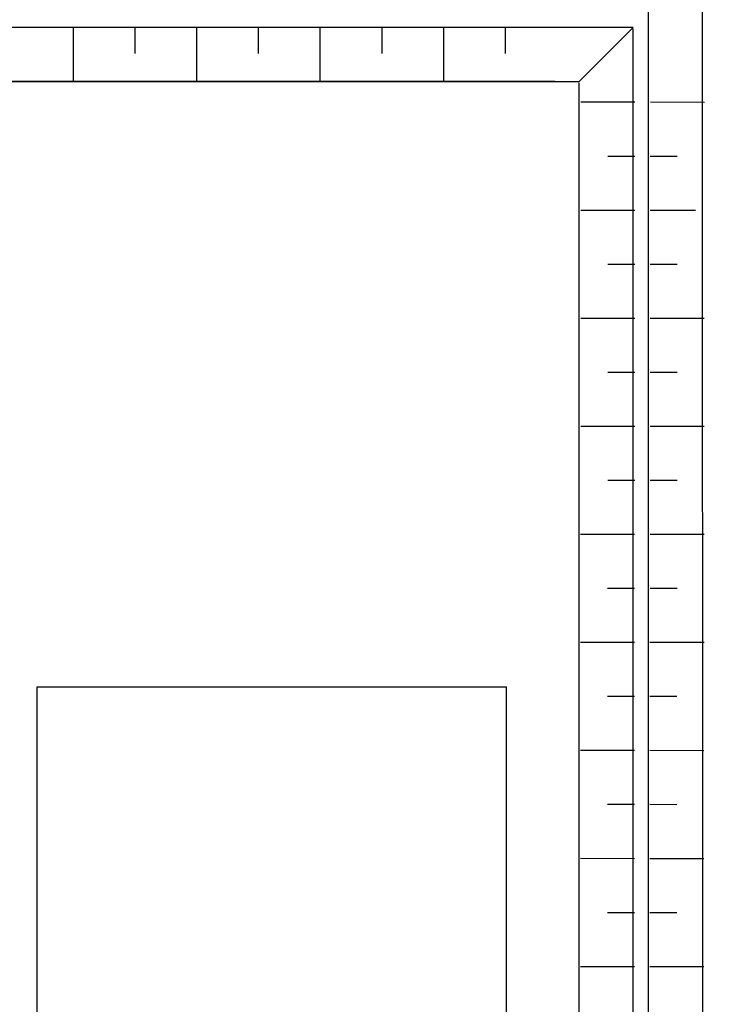
# Model space of a CAD drawing. Extents: x 556901 to 569050, y 9810750 to 9817058.
# Drawn here: x 559042 to 559064, y 9814392 to 9814424 of the extents above; entities that cross this region are included whole.
import ezdxf

# ---------------------------------------------------------------- set-up
doc = ezdxf.new("R2010")
doc.units = 0
doc.header["$LTSCALE"] = 200
doc.header["$MEASUREMENT"] = 0
for name, color, linetype in [('1', 1, 'CONTINUOUS'), ('area_britador', 7, 'CONTINUOUS'), ('MEL1', 1, 'CONTINUOUS')]:
    doc.layers.add(name, color=color, linetype=linetype)

# ---------------------------------------------------------------- blocks, each defined once
blk = doc.blocks.new('BER')
at = {"layer": '1'}
for p, q in [((0, 2250, 11947), (0, 500, 0)), ((-2000, 1350, 5803), (-2000, 500, 0)), ((-2000, 0), (-2000, -850, -5803)), ((0, 0), (0, -1750, -11947))]:
    blk.add_line(p, q, dxfattribs=at)
blk = doc.blocks.new('LER5')
at = {"layer": 'MEL1'}
for p, q in [((0.732, 1.815), (1.311, 1.159)), ((-1.159, 1.311), (0, 0)), ((1.642, 0.784), (2.222, 0.129)), ((0.331, -0.375), (1.49, -1.686))]:
    blk.add_line(p, q, dxfattribs=at)
blk = doc.blocks.new('britador')
at = {"layer": 'area_britador'}
for p, q in [((289.006, 90.753, 0.004), (288.999, 187.234, -1.084)), ((290.756, 89.222), (290.754, 187.31)), ((274.366, 165.919, 10.863), (274.366, 167.669, -1.084)), ((276.366, 166.819, 4.719), (276.366, 167.669, -1.084)), ((278.366, 165.919, 10.863), (278.366, 167.669, -1.084)), ((280.366, 166.819, 4.719), (280.366, 167.669, -1.084)), ((282.366, 165.919, 10.863), (282.366, 167.669, -1.084)), ((284.366, 166.819, 4.719), (284.366, 167.669, -1.084)), ((286.751, 165.919), (288.505, 167.669)), ((288.506, 90.753), (288.505, 167.617)), ((264.056, 165.919), (286.751, 165.919)), ((285.964, 165.919), (264.056, 165.919)), ((286.751, 90.753), (286.751, 165.867)), ((286.807, 161.753), (288.557, 161.752)), ((289.057, 161.752), (290.521, 161.751)), ((287.681, 160.003), (288.556, 160.002)), ((289.056, 160.002), (289.931, 160.001)), ((269.196, 146.307), (284.396, 146.307)), ((269.196, 135.307), (269.196, 146.307)), ((284.396, 110.851), (284.396, 146.307))]:
    blk.add_line(p, q, dxfattribs=at)
at = {"layer": 'area_britador', "elevation": -1.084}
blk.add_lwpolyline([(288.505, 167.669), (265.806, 167.669)], dxfattribs=at)
at = {"layer": 'area_britador', "xscale": 0.001000000047497451, "yscale": 0.001000000163912773, "zscale": 0.001, "rotation": 180}
blk.add_blockref('BER', (270.366, 168.169, -1.084), dxfattribs=at)
at = {"layer": 'area_britador', "xscale": -1, "rotation": 131.4357000296877}
for p in [(288.56, 165.252), (288.555, 158.252), (288.553, 154.752), (288.551, 151.252), (288.548, 147.752), (288.546, 144.252), (288.544, 140.752), (288.542, 137.252)]:
    blk.add_blockref('LER5', p, dxfattribs=at)

msp = doc.modelspace()

# ---------------------------------------------------------------- block references
at = {"layer": 'area_britador', "color": 2, "linetype": 'Continuous', "lineweight": 0}
msp.add_blockref('britador', (558773.182, 9814256.373), dxfattribs=at)

doc.saveas('drawing.dxf')
